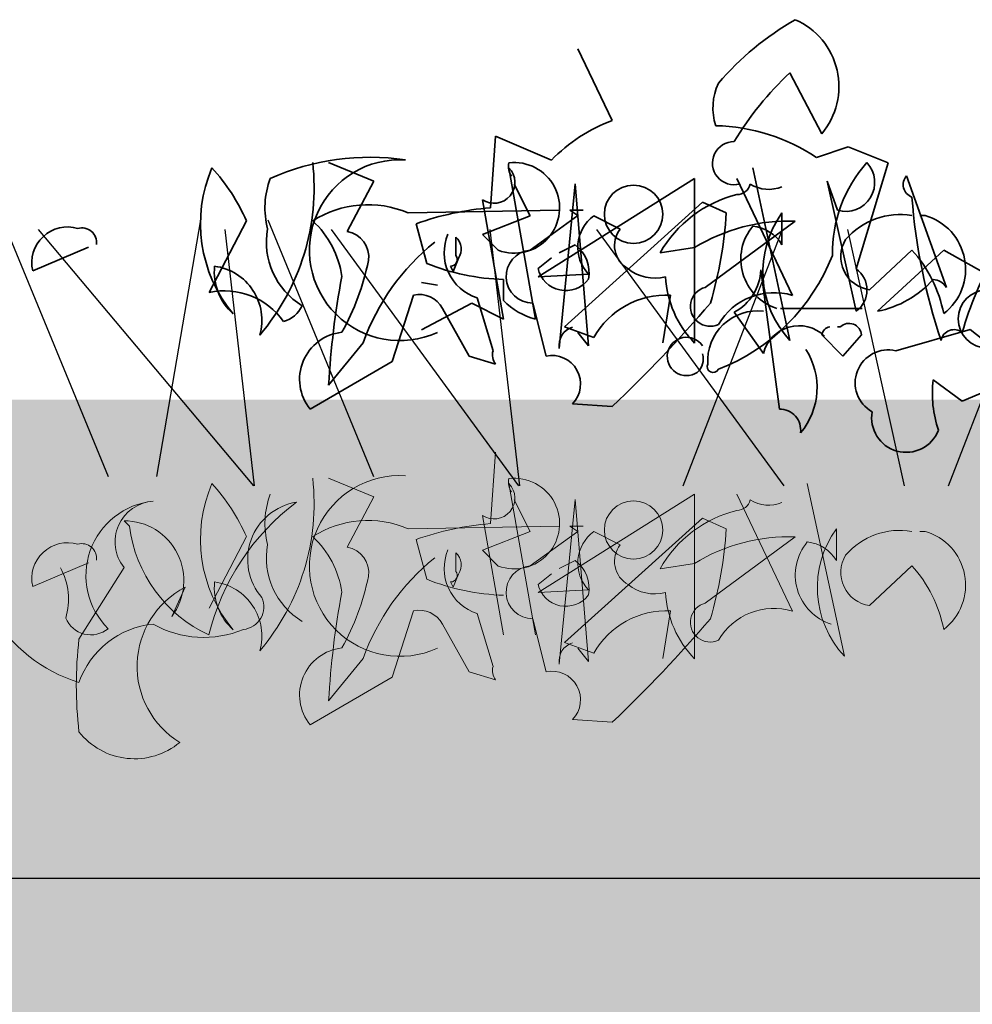
# Model space of a CAD drawing. Units: millimetres. Extents: x 28211 to 30691, y -2391 to -524.
# Drawn here: x 29949 to 30009, y -1689 to -1627 of the extents above; entities that cross this region are included whole.
import ezdxf

# ---------------------------------------------------------------- set-up
doc = ezdxf.new("R2010")
doc.units = ezdxf.units.MM
doc.header["$MEASUREMENT"] = 0
doc.layers.add('1', color=7, linetype='Continuous')
doc.layers.add('APP_plants', color=7, linetype='Continuous')

# ---------------------------------------------------------------- blocks, each defined once
blk = doc.blocks.new('Sedum geotex')
at = {"layer": '1', "color": 16, "linetype": 'Continuous', "lineweight": 15}
blk.add_line((23609.34457038642, 8707.54208724045), (23991.2332719641, 8707.54208724045), dxfattribs=at)
at = {"layer": 'APP_plants', "color": 62, "lineweight": 35}
for p, q in [((23750.68459917142, 8755.052128897507), (23748.52421215546, 8759.53908654605)), ((23743.04015280724, 8749.56806954929), (23743.37252004046, 8754.055027197832)), ((23743.37252004046, 8754.055027197832), (23746.86237598932, 8752.559374648317)), ((23732.90295219387, 8752.40942446101), (23735.72807367628, 8751.246139144721)), ((23744.20343812353, 8752.077057227785), (23745.86527428965, 8742.588357651555)), ((23759.4923308519, 8752.077057227787), (23761.81890148447, 8741.258888718658)), ((23769.13098061543, 8751.578506377948), (23771.62373486461, 8744.58256105091)), ((23735.72807367628, 8751.246139144721), (23734.06623751016, 8748.08865042908)), ((23745.53290705644, 8749.069518699453), (23744.53580535675, 8751.063722098803)), ((23755.83629128641, 8751.412322761335), (23746.03145790627, 8745.247295517362)), ((23747.36092683916, 8740.760337868822), (23748.35802853885, 8751.079955528108)), ((23748.35802853885, 8751.079955528108), (23749.1889466219, 8740.926521485431)), ((23755.83629128641, 8741.092705102044), (23755.83629128641, 8751.412322761335)), ((23758.49522915221, 8751.412322761335), (23761.98508510107, 8744.084010201073)), ((23743.87107089029, 8742.588357651555), (23742.5416019574, 8750.082853828433)), ((23747.6932940724, 8742.106040231025), (23756.33484213625, 8749.91667021182)), ((23756.33484213625, 8749.91667021182), (23757.83049468577, 8749.251935745371)), ((23737.88846069224, 8749.251935745371), (23747.36092683916, 8749.41811936198)), ((23745.53290705644, 8746.925365112791), (23748.52421215547, 8749.085752128758)), ((23748.52421215547, 8749.085752128758), (23748.02566130562, 8749.41811936198)), ((23748.02566130562, 8749.41811936198), (23748.85657938868, 8749.41811936198)), ((23761.32035063464, 8749.251935745371), (23761.32035063464, 8747.257732346017)), ((23770.29426593171, 8749.085752128758), (23769.96189869849, 8749.085752128758)), ((23727.75126007888, 8748.75338489553), (23725.4246894463, 8744.266427246986)), ((23739.05174600854, 8746.078213600424), (23738.38701154207, 8748.570967849613)), ((23742.54160195741, 8747.906233383164), (23745.53290705644, 8749.069518699453)), ((23749.52131385512, 8749.069518699453), (23751.18315002125, 8748.238600616387)), ((23756.50102575287, 8744.58256105091), (23762.15126871769, 8748.737151466226)), ((23743.53870365708, 8746.90913168349), (23742.54160195741, 8747.906233383164)), ((23740.87976579127, 8746.576764450263), (23740.87976579127, 8747.740049766551)), ((23747.36092683916, 8746.759181496178), (23748.35802853885, 8747.257732346017)), ((23714.35592509689, 8745.62025162618), (23717.84578104574, 8747.115904175698)), ((23755.83629128641, 8747.075315300099), (23753.67590427044, 8746.742948066876)), ((23766.80440998284, 8744.432610863601), (23769.46334784865, 8746.925365112791)), ((23767.30296083268, 8743.086908501395), (23771.457551248, 8746.90913168349)), ((23771.457551248, 8746.90913168349), (23776.7754269796, 8743.91782658446)), ((23741.04594940789, 8746.41058083365), (23740.71358217467, 8745.579662750588)), ((23746.03145790627, 8745.762079796503), (23746.86237598933, 8746.426814262952)), ((23740.71358217467, 8745.579662750588), (23740.54739855805, 8745.91202998381)), ((23746.03145790627, 8745.247295517362), (23749.1889466219, 8745.413479133975)), ((23759.99088170173, 8745.68382035213), (23761.15416701802, 8736.954348116033)), ((23739.71648047498, 8744.722413959627), (23738.71937877531, 8744.888597576239)), ((23743.87107089029, 8743.751642967845), (23743.87107089029, 8745.081111900747)), ((23736.89135899257, 8739.945653215058), (23738.22082792547, 8744.100243630379)), ((23738.71937877531, 8741.923623185108), (23741.87686749094, 8743.585459351232)), ((23741.87686749094, 8743.585459351232), (23743.87107089029, 8742.588357651555)), ((23743.20633642385, 8740.61038768151), (23742.20923472417, 8743.934060013762)), ((23746.53000875611, 8740.278020448284), (23745.69909067304, 8743.601692780536)), ((23753.84208788707, 8741.10893853135), (23754.34063873689, 8744.100243630379)), ((23740.04884770821, 8743.269325547313), (23741.71068387434, 8740.278020448284)), ((23760.15706531833, 8740.444204064897), (23758.32904553561, 8743.024882486327)), ((23766.34515377348, 8743.251845271083), (23761.22447183626, 8743.251845271083)), ((23749.52131385512, 8741.441305764572), (23747.6932940724, 8742.106040231025)), ((23749.1889466219, 8740.926521485431), (23748.52421215547, 8741.757439568497)), ((23764.9763902001, 8742.106040231025), (23764.8102065835, 8742.106040231025)), ((23768.46624614897, 8740.61038768151), (23773.11938741414, 8741.939856614408)), ((23773.11938741414, 8741.939856614408), (23775.61214166333, 8739.945653215058)), ((23735.06333920983, 8741.10893853135), (23732.90295219387, 8738.450000665543)), ((23763.81310488381, 8741.607489381186), (23765.14257381672, 8740.278020448284)), ((23765.14257381672, 8740.278020448284), (23766.30585913301, 8741.607489381186)), ((23731.73966687758, 8736.954348116033), (23736.89135899257, 8739.945653215058)), ((23741.71068387434, 8740.278020448284), (23743.37252004046, 8739.779469598448)), ((23772.6208365643, 8737.452898965868), (23770.79281678156, 8738.78236789877)), ((23775.77832527993, 8738.78236789877), (23772.6208365643, 8737.452898965868)), ((23750.68459917141, 8737.120531732642), (23748.19184492223, 8737.286715349259))]:
    blk.add_line(p, q, dxfattribs=at)
at = {"layer": 'APP_plants', "color": 2, "lineweight": 35}
for p, q in [((23761.81890148447, 8758.043433996536), (23763.81310488381, 8754.221210814449)), ((23763.4807376506, 8752.72555826493), (23765.47494104994, 8753.39029273138)), ((23765.47494104994, 8753.39029273138), (23767.96769529913, 8752.393191031704)), ((23767.96769529913, 8752.393191031704), (23765.97349189979, 8745.745846367201)), ((23765.97349189979, 8743.086908501395), (23764.14547211705, 8751.246139144721)), ((23764.14547211705, 8751.246139144721), (23764.8102065835, 8749.41811936198))]:
    blk.add_line(p, q, dxfattribs=at)
at = {"layer": 'APP_plants', "color": 72}
for p, q in [((23712.46656441591, 8748.810968861872), (23719.0825725613, 8732.733106474428)), ((23722.13856516776, 8732.733106474428), (23724.88333486554, 8748.810968861872)), ((23729.09028237655, 8748.810968861872), (23735.70629052194, 8732.733106474428)), ((23714.69338183564, 8748.218591415301), (23728.18449017298, 8732.140729027858)), ((23728.26562849785, 8732.140729027858), (23726.41413300824, 8748.218591415301)), ((23733.06638082794, 8748.218591415301), (23744.81067882679, 8732.140729027858)), ((23744.88934645849, 8732.140729027858), (23743.03785096888, 8748.218591415301)), ((23749.69009878858, 8748.218591415301), (23761.43439678743, 8732.140729027858)), ((23755.1333674836, 8732.140729027858), (23761.35153103927, 8748.218591415301)), ((23765.42828595164, 8748.218591415301), (23768.9733023417, 8732.140729027858)), ((23771.75708544423, 8732.140729027858), (23777.97524899991, 8748.218591415301))]:
    blk.add_line(p, q, dxfattribs=at)
at = {"layer": 'APP_plants', "color": 7, "lineweight": 5}
for p, q in [((23743.04015280724, 8729.771908051307), (23743.37252004046, 8734.258865699849)), ((23732.90295219387, 8732.613262963027), (23735.72807367628, 8731.449977646738)), ((23744.20343812353, 8732.280895729802), (23745.86527428965, 8722.792196153572)), ((23762.90798135048, 8732.280895729804), (23765.23455198306, 8721.462727220674)), ((23735.72807367628, 8731.449977646738), (23734.06623751016, 8728.292488931096)), ((23745.53290705644, 8729.27335720147), (23744.53580535675, 8731.26756060082)), ((23755.83629128641, 8731.616161263351), (23746.03145790627, 8725.451134019379)), ((23747.36092683916, 8720.964176370839), (23748.35802853885, 8731.283794030125)), ((23748.35802853885, 8731.283794030125), (23749.1889466219, 8721.130359987448)), ((23755.83629128641, 8721.296543604061), (23755.83629128641, 8731.616161263351)), ((23758.49522915222, 8731.616161263351), (23761.98508510109, 8724.28784870309)), ((23720.07862190772, 8729.952712537852), (23720.41098914095, 8729.620345304626)), ((23743.87107089029, 8722.792196153572), (23742.5416019574, 8730.28669233045)), ((23747.6932940724, 8722.309878733042), (23756.33484213625, 8730.120508713837)), ((23756.33484213625, 8730.120508713837), (23757.83049468577, 8729.455774247388)), ((23737.88846069224, 8729.455774247388), (23747.36092683916, 8729.621957863998)), ((23748.52421215547, 8729.289590630775), (23748.02566130562, 8729.621957863998)), ((23748.02566130562, 8729.621957863998), (23748.85657938868, 8729.621957863998)), ((23764.73600113322, 8729.455774247388), (23764.73600113322, 8727.461570848034)), ((23727.75126007888, 8728.957223397547), (23725.4246894463, 8724.470265749003)), ((23739.05174600854, 8726.28205210244), (23738.38701154207, 8728.77480635163)), ((23742.54160195741, 8728.110071885181), (23745.53290705644, 8729.27335720147)), ((23745.53290705644, 8727.129203614808), (23748.52421215547, 8729.289590630775)), ((23749.52131385514, 8729.27335720147), (23751.18315002126, 8728.442439118404)), ((23756.50102575287, 8724.786399552926), (23762.15126871771, 8728.940989968243)), ((23770.29426593171, 8729.289590630775), (23769.96189869849, 8729.289590630775)), ((23743.53870365708, 8727.112970185506), (23742.54160195741, 8728.110071885181)), ((23740.87976579127, 8726.78060295228), (23740.87976579127, 8727.943888268568)), ((23714.35592509689, 8725.824090128197), (23717.84578104575, 8727.319742677715)), ((23720.07862190772, 8727.023433453895), (23717.2535004253, 8722.536475805351)), ((23747.36092683916, 8726.963019998195), (23748.35802853885, 8727.461570848034)), ((23755.83629128641, 8727.279153802116), (23753.67590427045, 8726.946786568893)), ((23766.80440998284, 8724.636449365618), (23769.46334784865, 8727.129203614808)), ((23741.04594940789, 8726.614419335667), (23740.71358217467, 8725.783501252605)), ((23746.03145790627, 8725.96591829852), (23746.86237598933, 8726.630652764969)), ((23723.90084508981, 8725.78188869323), (23723.06992700675, 8723.953868910492)), ((23740.71358217467, 8725.783501252605), (23740.54739855805, 8726.115868485827)), ((23746.03145790627, 8725.451134019379), (23749.1889466219, 8725.617317635992)), ((23736.89135899257, 8720.149491717075), (23738.22082792547, 8724.304082132396)), ((23743.20633642385, 8720.814226183527), (23742.20923472417, 8724.137898515779)), ((23746.53000875611, 8720.481858950301), (23745.69909067304, 8723.805531282553)), ((23753.84208788707, 8721.312777033367), (23754.34063873691, 8724.304082132396)), ((23740.04884770821, 8723.47316404933), (23741.71068387434, 8720.481858950301)), ((23749.52131385514, 8721.64514426659), (23747.6932940724, 8722.309878733042)), ((23749.1889466219, 8721.130359987448), (23748.52421215547, 8721.961278070514)), ((23735.06333920983, 8721.312777033367), (23732.90295219387, 8718.65383916756)), ((23731.73966687758, 8717.15818661805), (23736.89135899257, 8720.149491717075)), ((23741.71068387434, 8720.481858950301), (23743.37252004046, 8719.983308100465)), ((23750.68459917143, 8717.324370234659), (23748.19184492223, 8717.490553851276))]:
    blk.add_line(p, q, dxfattribs=at)
at = {"layer": 'APP_plants', "color": 62, "lineweight": 35}
for centre in [(23752.01406810432, 8749.168843937061), (23774.19958092211, 8742.609423444794)]:
    blk.add_circle(centre, 1.828019782739382, dxfattribs=at)
at = {"layer": 'APP_plants', "color": 7, "lineweight": 5}
blk.add_circle((23752.01406810433, 8729.372682439078), 1.828019782739382, dxfattribs=at)
at = {"layer": 'APP_plants', "color": 2, "lineweight": 35}
for centre, radius, start, end in [((23771.30857561494, 8745.39614831252), 18.40999102573909, 119.8287702290827, 139.3926062509484), ((23760.31702180358, 8757.174352758324), 4.576422647066337, 319.8122144465101, 66.37157168215163), ((23775.42131728827, 8743.487115467397), 19.92265355872994, 133.0597953312019, 149.0851174832669), ((23760.68355371225, 8755.834561741889), 3.690210057979855, 155.2637551628965, 197.5835760868888), ((23756.92943915584, 8742.975595664066), 11.74654343565434, 56.1016375288961, 88.84722572372999), ((23758.31558732501, 8752.370735803304), 1.351991146918327, 89.42964759501683, 284.8203851025112), ((23773.13310506071, 8746.687612923648), 8.6557828372065, 138.6208256587634, 180.6263039133842), ((23765.31466482981, 8751.164053472367), 1.817350830212279, 253.8842410371412, 43.256627733155), ((23752.74288572118, 8751.18205599431), 12.60034091036076, 291.3584257689989, 338.641574230975), ((23764.99712702014, 8744.416377434298), 1.649477499624, 306.2936413225295, 53.70635867747049), ((23759.81834422826, 8739.964788535988), 3.156579478952313, 83.83993716726216, 183.3657007780634), ((23756.9995766027, 8739.613285981835), 0.3715978634937113, 153.434948822922, 333.434948822922)]:
    blk.add_arc(centre, radius, start, end, dxfattribs=at)
at = {"layer": 'APP_plants', "color": 62, "lineweight": 35}
for centre, radius, start, end in [((23754.29334158794, 8745.341975627978), 10.35905875775154, 110.3873963646573, 135.8352875560826), ((23717.73546811898, 8750.84334828279), 14.25665918984661, 319.5362843072724, 6.306596693814838), ((23735.47886164728, 8737.464307339686), 15.27692124665495, 81.55557842671388, 114.0750086668053), ((23737.36717165116, 8746.917260184642), 5.669479759242594, 86.40895289640287, 294.4801649491995), ((23744.53804693678, 8749.570315776205), 2.842637466512246, 249.4175475124162, 96.75999824949312), ((23745.11750512197, 8752.143927028188), 0.9474444685994031, 164.7464563319369, 217.8734086147721), ((23733.71658101921, 8748.582199535313), 8.845403330644773, 156.7275152067606, 219.7953308779348), ((23716.4832031673, 8743.79310984929), 12.3115163605797, 23.75941967677828, 42.28831543505992), ((23743.2728053953, 8751.163051065749), 1.304409651563692, 235.9052766541953, 44.48358116136385), ((23769.74033882944, 8751.024565560841), 0.8235094788932326, 137.7274021748231, 250.3450847603999), ((23734.12603115667, 8749.572409438411), 5.214506558528842, 159.3385640343274, 194.6358609569086), ((23758.4833369958, 8751.265543863015), 0.8666378276305549, 270.7862474207012, 346.5333690865598), ((23760.4802063472, 8752.864119237405), 2.138523390213751, 237.3400260048808, 293.1326906137982), ((23760.35121142433, 8742.948072546107), 7.678594000002508, 103.98740579083, 150.382007115637), ((23735.36802782994, 8743.352193479739), 6.415570170626726, 66.8673093863086, 122.6599739951894), ((23806.33905222766, 8753.066265797304), 36.98316304802293, 184.3687937910669, 198.6183952509223), ((23744.34635918768, 8732.116559305367), 17.50032527989274, 94.28047908338988, 109.9090350706673), ((23732.65361977129, 8750.781812627345), 25.22331369454921, 343.4613520441487, 356.5226883527736), ((23766.40761855621, 8745.557172657376), 6.287413552669945, 144.0099778533315, 223.1282018162264), ((23768.7191929052, 8744.63475845343), 4.512772017025688, 80.50858964356043, 139.0891630655624), ((23769.32454019681, 8745.717853093007), 3.50472708151948, 307.4890461360181, 73.93719990956907), ((23727.84449939344, 8744.402315449015), 5.952006224111999, 8.319500556092255, 46.97245017176679), ((23750.96712854003, 8747.094953616577), 2.447302059329919, 126.2123085363999, 223.3988336482813), ((23761.74191288505, 8737.463328427784), 11.28125250580895, 87.92048696410862, 121.5666387088548), ((23716.53907108445, 8746.13097373482), 2.24208908728096, 73.36168448245509, 193.166906339739), ((23717.43753499753, 8747.401292028919), 0.9145984169825748, 352.5110456116814, 106.2863650982665), ((23733.65729548366, 8747.412511209324), 4.653436196218727, 169.5713505665177, 238.7197333544634), ((23733.81691922763, 8746.5098749021), 1.598340317515195, 351.0287166429147, 81.02603012687216), ((23743.10815122403, 8746.759188009095), 2.964692068953147, 156.8974773238025, 252.3496522485854), ((23752.49419664217, 8747.204577731001), 1.669744462411718, 141.7371442724142, 240.8827206762792), ((23761.96985469979, 8746.347341867977), 3.230828951967973, 140.0708266187854, 252.3075858951093), ((23759.24297547708, 8746.011229585867), 2.422654881796449, 30.96533156786386, 84.09228385056902), ((23748.60301868624, 8736.24017941519), 14.38845841830078, 128.9885824285844, 160.2218258813041), ((23740.18731955083, 8746.978373044005), 1.029384877276531, 326.5242511941281, 47.72578150397524), ((23747.01311130196, 8745.50047103865), 2.212864586107292, 349.5036031896777, 52.5714188608155), ((23767.10017571303, 8746.505688276387), 2.09406956105954, 148.8119398411344, 261.8804120425752), ((23745.69432209302, 8745.267445108078), 1.665759153077786, 95.56078921152894, 270.1640212403348), ((23763.18921136624, 8741.29554262241), 8.429690971391265, 11.22827206802695, 41.90183028592244), ((23720.11998775957, 8749.36707797032), 15.58838016836596, 330.8485658612854, 348.5051604797727), ((23744.29568558153, 8759.278668889061), 14.20390516979193, 248.3343296045933, 268.286932044426), ((23740.54739419567, 8746.327491206528), 0.4154612227404721, 270.0006016108682, 36.86929603618002), ((23795.98364344297, 8734.95151332592), 24.33395523275352, 151.418721712824, 163.7583886311283), ((23729.23041429934, 8745.540933252716), 3.493125525789967, 173.9016002419726, 228.599410772033), ((23725.30380110981, 8742.531686149177), 3.410595996568637, 343.9940136482393, 82.36300967035145), ((23747.7653109725, 8746.166478928246), 1.780389034180546, 193.1288016104204, 323.0938823102876), ((23753.34357130147, 8747.823301474651), 2.660382124961261, 231.3417667815865, 284.468719064311), ((23756.87660828352, 8745.781448503698), 3.115803296002725, 297.7847887601701, 358.2044448236844), ((23784.92020155629, 8735.563863547417), 52.09725538544745, 169.2698411877662, 176.8242438757941), ((23760.61113847869, 8745.67309742651), 6.61658216571017, 183.6897483561325, 223.8092406296508), ((23766.09784664619, 8749.246583982711), 6.276456184630248, 281.069846804895, 318.419915788819), ((23770.70969070901, 8744.000861285705), 1.083444200334717, 32.47276732621093, 85.59971960894852), ((23726.38350249053, 8739.870852585293), 4.498933102450429, 34.7992666834209, 102.3052606623011), ((23738.58088186232, 8742.466081488892), 1.673357326485887, 28.68667213299022, 102.4254183059396), ((23756.81955246724, 8743.384657046354), 1.23952945584367, 104.8905793451695, 294.4170687705727), ((23760.82183127237, 8740.208830263495), 4.046007787759899, 73.2912631470925, 149.6042095071432), ((23746.97114939876, 8746.775103410453), 4.330334837698266, 224.2831493711896, 255.2039763015787), ((23754.09471140372, 8738.849004814754), 5.256994326791095, 87.31866882459602, 150.4544947092292), ((23692.17226088402, 8798.789553338824), 85.0103638253662, 313.4954151309332, 319.519456386557), ((23729.60691129488, 8744.164947401267), 1.789610362905956, 285.256505197587, 335.9460840917537), ((23765.52190461382, 8741.538844665472), 0.7869541188370134, 5.004176461155686, 133.8837330997175), ((23734.05341290772, 8738.819192213272), 2.971710651969994, 96.1728453490369, 218.8682858566124), ((23748.51936354836, 8740.960711292973), 1.175638174921577, 106.1759470708003, 189.813286512415), ((23762.38027634559, 8739.887283585398), 2.29190481744603, 45.75897434964169, 165.9366486450581), ((23764.39475388146, 8741.524391233383), 0.5875549834902748, 98.130626913048, 171.8693730858984), ((23772.10567403313, 8741.109305649483), 0.8279311628966551, 51.52093076015773, 169.5911596788121), ((23755.33114984654, 8740.253007858397), 1.203129030403734, 33.4637399222156, 303.9163951292397), ((23744.12040342229, 8740.361123678009), 0.9474444686005997, 164.7464563329017, 217.8734086155632), ((23759.09841752303, 8738.303781594404), 4.422015186611861, 319.9548336577938, 32.78594809637318), ((23767.97905258559, 8738.59728937732), 2.071212772879153, 76.39532623443404, 240.8634292270596), ((23746.9007186655, 8738.526696691179), 1.790128693454651, 316.1575916533945, 101.951616544734), ((23755.29615731864, 8740.085516756288), 1.090562726472617, 310.3656644816051, 17.74354371601036), ((23778.06338316606, 8737.951453305977), 7.317892771281207, 173.4802548766481, 198.5377570381335), ((23761.16754814454, 8735.627541094662), 1.326874495384878, 352.6892583345254, 90.57782033893356), ((23769.10510051882, 8736.410849383052), 2.167599244745309, 169.9754276408634, 338.7400794446453)]:
    blk.add_arc(centre, radius, start, end, dxfattribs=at)
at = {"layer": 'APP_plants', "color": 7, "lineweight": 5}
for centre, radius, start, end in [((23717.73546811898, 8731.047186784806), 14.25665918984661, 319.5362843073081, 6.306596693814838), ((23737.36717165116, 8727.121098686659), 5.669479759242594, 86.408952896404, 294.4801649491995), ((23744.53804693678, 8729.774154278222), 2.842637466512246, 249.4175475124162, 96.75999824949312), ((23745.11750512197, 8732.347765530205), 0.9474444685994031, 164.7464563319369, 217.8734086147721), ((23733.71658101921, 8728.78603803733), 8.845403330644773, 156.7275152067606, 219.7953308779348), ((23716.4832031673, 8723.996948351307), 12.3115163605797, 23.75941967677053, 42.28831543505366), ((23743.2728053953, 8731.366889567766), 1.304409651563692, 235.9052766541953, 44.48358116142085), ((23722.3748519391, 8726.51674678826), 4.684733168742632, 95.73593686948671, 225.3324209756312), ((23722.07725844757, 8728.623492936214), 2.560222327344976, 93.82110186289806, 218.6799091512754), ((23734.12603115667, 8729.776247940428), 5.214506558528842, 159.3385640342339, 194.635860956928), ((23758.48333699581, 8731.469382365023), 0.8666378276213005, 270.7862474211904, 346.5333690870326), ((23760.4802063472, 8733.067957739422), 2.138523390213751, 237.3400260048808, 293.1326906137982), ((23739.7949100876, 8719.275078815035), 14.82137155876713, 126.9740065485106, 166.2791548322458), ((23731.46998652445, 8727.521773322236), 3.642235187998679, 99.31323742257364, 220.9763338388812), ((23760.35121142435, 8723.151911048124), 7.678594000002508, 103.98740579083, 150.382007115637), ((23720.0860042992, 8726.211169343956), 3.741550476940448, 322.8929476338536, 90.11304943015851), ((23735.36802782994, 8723.556031981756), 6.415570170626726, 66.8673093863086, 122.6599739951894), ((23729.08634313925, 8730.71856533025), 8.744589997273877, 187.2147427334588, 245.0417643336697), ((23744.34635918768, 8712.320397807383), 17.50032527989274, 94.28047908338942, 109.9090350706673), ((23732.6536197713, 8730.985651129296), 25.22331369453809, 343.4613520442961, 356.522688352921), ((23769.8232690548, 8725.761011159393), 6.287413552669945, 144.0099778533315, 223.1282018162264), ((23768.7191929052, 8724.838596955447), 4.512772017025688, 80.50858964356043, 139.0891630655624), ((23727.84449939344, 8724.606153951032), 5.952006224111999, 8.319500556092255, 46.97245017176679), ((23750.96712854004, 8727.298792118589), 2.447302059330797, 126.2123085361869, 223.3988336480714), ((23761.74191288506, 8717.66716692978), 11.28125250583326, 87.9204869640757, 121.5666387088282), ((23769.32454019681, 8725.921691595024), 3.50472708151948, 307.4890461360181, 73.93719990956907), ((23716.53907108445, 8726.334812236837), 2.24208908728096, 73.36168448245509, 193.166906339739), ((23717.43753499753, 8727.605130530936), 0.9145984169825748, 352.5110456116814, 106.2863650982665), ((23733.65729548366, 8727.616349711341), 4.653436196218727, 169.5713505664957, 238.7197333544519), ((23733.81691922764, 8726.71371340411), 1.598340317521247, 351.028716643213, 81.02603012717046), ((23743.10815122403, 8726.963026511112), 2.964692068953147, 156.8974773238025, 252.3496522485854), ((23752.49419664218, 8727.408416233011), 1.669744462409843, 141.7371442720636, 240.8827206759396), ((23765.38550519838, 8726.551180369994), 3.230828951967973, 140.0708266187854, 252.3075858951093), ((23762.65862597567, 8726.215068087884), 2.422654881796449, 30.96533156786386, 84.09228385056902), ((23748.60301868624, 8716.444017917207), 14.38845841830078, 128.9885824285844, 160.2218258813041), ((23740.18731955083, 8727.182211546022), 1.029384877276531, 326.5242511941281, 47.72578150397524), ((23767.10017571303, 8726.709526778404), 2.09406956105954, 148.8119398411344, 261.8804120425752), ((23712.54393246337, 8725.037669744415), 4.056497273175242, 342.9711462313912, 29.04686568384715), ((23745.69432209302, 8725.471283610095), 1.665759153077786, 95.56078921152894, 270.1640212403348), ((23747.01311130196, 8725.704309540666), 2.212864586107292, 349.5036031896777, 52.5714188608155), ((23763.18921136624, 8721.499381124428), 8.429690971391265, 11.22827206802695, 41.90183028592244), ((23720.11998775958, 8729.570916472385), 15.58838016838242, 330.8485658611204, 348.5051604796076), ((23744.29568558153, 8739.482507391078), 14.20390516979193, 248.3343296045906, 268.286932044426), ((23740.54739419567, 8726.531329708545), 0.4154612227404721, 270.0006016108682, 36.86929603618002), ((23726.49063358341, 8720.8244272677), 5.593159056128947, 117.582663318126, 238.5031459272048), ((23729.23041429934, 8725.744771754733), 3.493125525789967, 173.9016002419726, 228.599410772033), ((23725.30380110981, 8722.735524651194), 3.410595996568637, 343.994013648298, 82.36300967035145), ((23747.7653109725, 8726.370317430263), 1.780389034180546, 193.1288016104204, 323.0938823102876), ((23753.34357130147, 8728.027139976668), 2.660382124961261, 231.3417667815865, 284.468719064311), ((23727.42631187232, 8724.551744963728), 1.418582744364157, 275.2812383968722, 24.20588727597826), ((23784.92020155629, 8715.767702049434), 52.09725538544745, 169.2698411877662, 176.8242438757941), ((23760.61113847869, 8725.876935928527), 6.61658216571017, 183.6897483561325, 223.8092406296508), ((23756.81955246725, 8723.58849554837), 1.239529455846126, 104.8905793454945, 294.4170687708789), ((23760.82183127238, 8720.412668765512), 4.046007787759899, 73.2912631470925, 149.6042095071432), ((23720.12332336459, 8729.098634949727), 9.716596976555387, 210.7110363396977, 252.8213133053017), ((23718.00132670006, 8724.514445775396), 1.712981511348564, 202.8336541779234, 309.0938588862413), ((23738.58088186232, 8722.669919990909), 1.673357326485887, 28.68667213299022, 102.4254183059396), ((23754.09471140373, 8719.052843316771), 5.256994326791095, 87.31866882459602, 150.4544947092292), ((23692.17226088404, 8778.99339184084), 85.0103638253662, 313.4954151309332, 319.519456386557), ((23722.44149016882, 8718.00172556602), 5.495912893501184, 95.58472073370898, 160.7297324410081), ((23725.07035128049, 8729.0613657029), 6.423011856236442, 240.4911113033515, 292.7759673698596), ((23742.6030639968, 8719.628262514627), 25.51583974337855, 173.455389099089, 186.544610900911), ((23734.05341290772, 8719.023030715289), 2.971710651969994, 96.1728453490369, 218.8682858566124), ((23748.51936354836, 8721.16454979499), 1.175638174921577, 106.1759470708003, 189.813286512415), ((23744.12040342229, 8720.564962180026), 0.9474444686005997, 164.7464563329017, 217.8734086155632), ((23746.9007186655, 8718.730535193195), 1.790128693454651, 316.1575916533945, 101.951616544734), ((23720.73473002349, 8719.463220374773), 4.432149306850771, 218.2377264045718, 309.7442616804519)]:
    blk.add_arc(centre, radius, start, end, dxfattribs=at)
blk = doc.blocks.new('Sedum 30mm')
at = {"layer": '1', "linetype": 'Continuous', "lineweight": 15}
h = blk.add_hatch(dxfattribs=at)
h.set_pattern_fill('AR-CONC', color=16, scale=0.25, style=0)
h.set_pattern_definition([(50, (0, 100), (1.793150456501884, -0.1568803374564878), [0.1874999999999999, -2.062499999999998]), (355, (0, 100), (-0.3468783340325, 1.88048033425003), [0.15, -1.65]), (100.4514, (0.1494292000006681, 99.9869266500009), (1.446273454285054, 1.723598855152384), [0.1593504749999999, -1.752855279999999]), (46.1842, (0, 100.5), (2.668102621564111, -0.4137975358225452), [0.28125, -3.09375]), (96.6356, (0.2223418624998885, 100.4655167325), (2.336656763871758, 2.435294677251104), [0.23902572, -2.6292825]), (351.1842, (0, 100.5), (2.336654862834068, 2.435296502313312), [0.225, -2.475]), (21, (0.25, 100.375), (1.492267630296154, -1.006547226663347), [0.1875, -2.0625]), (326, (0.25, 100.375), (0.6082883298039559, 1.812875112617132), [0.1499999999999999, -1.649999999999999]), (71.4514, (0.3743555825003568, 100.2911209850008), (2.100556571453725, 0.806326241774881), [0.159350475, -1.75285528]), (37.50000000000001, (0, 100), (0.03039963829322656, 0.8322346345782787), [0, -1.63, 0, -1.675, 0, -1.65625]), (7.499999999999999, (0, 100), (0.6576738436053715, 0.9860292797059007), [0, -0.9549999999999994, 0, -1.592499999999999, 0, -0.6312499999999994]), (327.5, (-0.5575000000008004, 100), (1.334556090431023, -0.05638717933594939), [0, -0.6249999999999999, 0, -1.95, 0, -2.587499999999999]), (317.5, (-0.8075000000008004, 100), (1.457965423355966, 0.2502624558307943), [0, -0.8125, 0, -1.295, 0, -1.8375])])
edge = h.paths.add_edge_path()
edge.add_line((40705.19134633723, -4981.521926165084), (41087.08004791492, -4981.521926165084))
edge.add_line((40705.19134633723, -5011.521926165084), (40705.19134633723, -4981.521926165084))
edge.add_line((41087.08004791492, -5011.521926165084), (40705.19134633723, -5011.521926165084))
edge.add_line((41087.08004791492, -4981.521926165084), (41087.08004791492, -5011.521926165084))
at = {"layer": '1', "color": 40, "rotation": 360}
blk.add_blockref('Sedum geotex', (17095.84677595081, -13719.06401340553), dxfattribs=at)

msp = doc.modelspace()

# ---------------------------------------------------------------- hatches: boundary and pattern name
at = {"layer": '1', "linetype": 'Continuous', "lineweight": 30}
h = msp.add_hatch(dxfattribs=at)
h.set_pattern_fill('AR-CONC', color=18, scale=0.9999999999999998, style=0)
h.set_pattern_definition([(50, (0, 0), (7.172601826007533, -0.627521349825951), [0.7499999999999998, -8.249999999999998]), (355, (0, 0), (-1.38751333613, 7.521921337000117), [0.5999999999999999, -6.599999999999998]), (100.4514, (0.5977167999999999, -0.05229339999999998), (5.785093817140215, 6.894395420609534), [0.6374018999999999, -7.011421119999998]), (46.1842, (0, 2), (10.67241048625644, -1.65519014329018), [1.125, -12.375]), (96.6356, (0.8893674499999997, 1.862066929999999), (9.346627055487032, 9.741178709004416), [0.9561028799999998, -10.51713]), (351.1842, (0, 2), (9.34661945133627, 9.741186009253244), [0.8999999999999998, -9.899999999999999]), (21, (0.9999999999999998, 1.5), (5.969070521184616, -4.026188906653387), [0.7499999999999998, -8.249999999999998]), (326, (0.9999999999999998, 1.5), (2.433153319215823, 7.251500450468527), [0.5999999999999999, -6.599999999999998]), (71.4514, (1.49742233, 1.16448394), (8.402226285814898, 3.225304967099523), [0.6374018999999999, -7.011421119999998]), (37.50000000000001, (0, 0), (0.1215985531729062, 3.328938538313114), [0, -6.519999999999998, 0, -6.699999999999998, 0, -6.624999999999998]), (7.499999999999999, (0, 0), (2.630695374421486, 3.944117118823602), [0, -3.819999999999999, 0, -6.369999999999998, 0, -2.524999999999999]), (-32.5, (-2.23, 0), (5.338224361724089, -0.2255487173437975), [0, -2.5, 0, -7.799999999999998, 0, -10.35]), (-42.5, (-3.229999999999999, 0), (5.831861693423861, 1.001049823323177), [0, -3.249999999999999, 0, -5.179999999999999, 0, -7.349999999999998])])
h.paths.add_polyline_path([(29329.49651992143, -1715.736935549463), (29329.49651992143, -1699.213729655256, -1.00000000000018), (29329.49651992143, -1690.369780192912), (29329.49651992142, -1685.94780546174), (29329.49651992143, -1680.736935549463), (28698.93322872091, -1680.736935549463), (28698.93322872091, -1715.736935549463)])
h.paths.add_polyline_path([(30671.50785406875, -1715.736935549463), (30671.50785406875, -1680.736935549463), (29329.49651992143, -1680.736935549463), (29329.49651992142, -1685.94780546174), (29329.49651992143, -1690.369780192912, -1.00000000000018), (29329.49651992143, -1699.213729655256), (29329.49651992143, -1715.736935549463)])

# ---------------------------------------------------------------- linework, layer by layer
msp.add_line((28698.93322872091, -1680.736935549463), (30671.50785406875, -1680.736935549463), dxfattribs=at)

# ---------------------------------------------------------------- block references
at = {"layer": '1', "linetype": 'Continuous', "lineweight": 15}
msp.add_blockref('Sedum 30mm', (-10860.59201288326, 3330.784990615618), dxfattribs=at)

doc.saveas('drawing.dxf')
